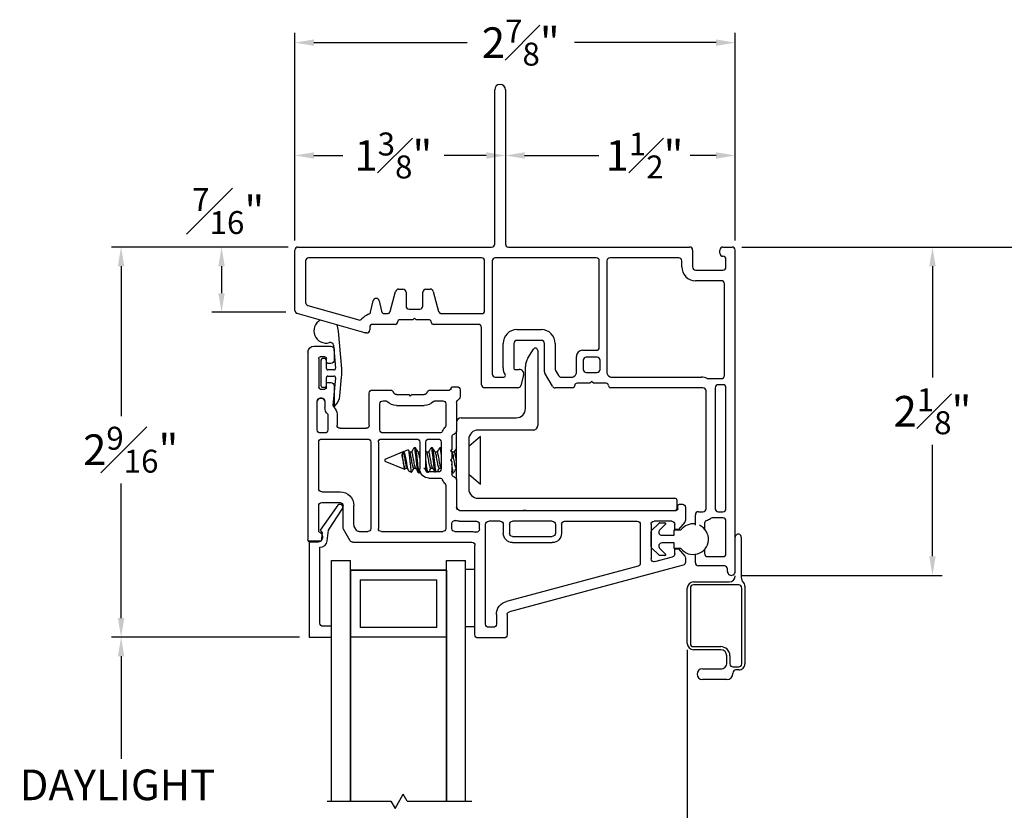
# Model space of a CAD drawing. Extents: x 50.9 to 61.7, y 12.6 to 36.7.
# Drawn here: x 50.9 to 57.3, y 31.5 to 36.7 of the extents above; entities that cross this region are included whole.
import ezdxf

# ---------------------------------------------------------------- set-up
doc = ezdxf.new("R2010")
doc.units = 0
doc.header["$LTSCALE"] = 0.3
doc.header["$MEASUREMENT"] = 0
doc.layers.get('0').update_dxf_attribs({"linetype": 'CONTINUOUS'})
doc.layers.get('Defpoints').update_dxf_attribs({"linetype": 'CONTINUOUS'})
for name, color, linetype in [('PART', 7, 'CONTINUOUS'), ('VA5000$0$SECTION', 7, 'CONTINUOUS'), ('VP', 3, 'CONTINUOUS')]:
    doc.layers.add(name, color=color, linetype=linetype)
doc.layers.get('VP').off()
doc.styles.add('ARCHITECTURAL', font='simplex.shx', dxfattribs={"height": 0.2})
doc.dimstyles.new('DIM-MMSTACKED', dxfattribs={"dimscale": 0, "dimtxt": 0.125, "dimasz": 0.125, "dimexe": 0.063, "dimexo": 0.063, "dimgap": 0.07, "dimtad": 0, "dimtih": 1, "dimtoh": 1, "dimdec": 4, "dimzin": 4, "dimdsep": 46, "dimlunit": 4, "dimtxsty": 'ARCHITECTURAL', "dimcen": 0.02, "dimclrt": 7, "dimadec": 0, "dimazin": 0, "dimtfac": 0.75, "dimtdec": 4, "dimtmove": 2, "dimatfit": 3, "dimfxl": 1, "dimfrac": 1, "dimtolj": 1, "dimtzin": 4, "dimarcsym": 0})

# ---------------------------------------------------------------- blocks, each defined once
blk = doc.blocks.new('*D7')
at = {"color": 0, "lineweight": -2, "transparency": 16777216}
for p, q in [((54.0252, 36.1724), (54.0252, 35.7432)), ((55.5252, 35.2509), (55.5252, 35.8692)), ((54.1502, 35.8062), (54.6345, 35.8062)), ((55.4002, 35.8062), (55.2316, 35.8062))]:
    blk.add_line(p, q, dxfattribs=at)
at = {"color": 0, "transparency": 16777216}
for points in [[(54.1502, 35.8271), (54.1502, 35.7854), (54.0252, 35.8062)], [(55.4002, 35.8271), (55.4002, 35.7854), (55.5252, 35.8062)]]:
    blk.add_solid(points, dxfattribs=at)
at = {"layer": 'Defpoints', "color": 0, "transparency": 16777216}
for p in [(54.0252, 36.2354), (54.0252, 35.8062), (55.5252, 35.1879)]:
    blk.add_point(p, dxfattribs=at)
at = {"color": 7, "transparency": 16777216, "insert": (54.9331, 35.9562), "char_height": 0.2, "attachment_point": 2, "style": 'ARCHITECTURAL'}
blk.add_mtext('\\A1;1{\\H0.75x;\\S1#2;}"', dxfattribs=at)
blk = doc.blocks.new('*D9')
at = {"color": 0, "lineweight": -2, "transparency": 16777216}
for p, q in [((52.6502, 35.2509), (52.6502, 36.6063)), ((55.5252, 35.2509), (55.5252, 36.6063)), ((52.7752, 36.5433), (53.7756, 36.5433)), ((55.4002, 36.5433), (54.4752, 36.5433))]:
    blk.add_line(p, q, dxfattribs=at)
at = {"color": 0, "transparency": 16777216}
for points in [[(52.7752, 36.5641), (52.7752, 36.5224), (52.6502, 36.5433)], [(55.4002, 36.5641), (55.4002, 36.5224), (55.5252, 36.5433)]]:
    blk.add_solid(points, dxfattribs=at)
at = {"layer": 'Defpoints', "color": 0, "transparency": 16777216}
for p in [(52.6502, 36.5433), (52.6502, 35.1879), (55.5252, 35.1879)]:
    blk.add_point(p, dxfattribs=at)
at = {"color": 7, "transparency": 16777216, "insert": (54.1254, 36.6933), "char_height": 0.2, "attachment_point": 2, "style": 'ARCHITECTURAL'}
blk.add_mtext('\\A1;2{\\H0.75x;\\S7#8;}"', dxfattribs=at)
blk = doc.blocks.new('*D10')
at = {"color": 0, "lineweight": -2, "transparency": 16777216}
for p, q in [((52.6072, 35.2079), (51.4525, 35.2079)), ((51.5155, 35.0829), (51.5155, 34.1042)), ((51.5155, 32.7848), (51.5155, 33.6642)), ((52.6803, 32.6598), (51.4525, 32.6598))]:
    blk.add_line(p, q, dxfattribs=at)
at = {"color": 0, "transparency": 16777216}
for points in [[(51.4947, 35.0829), (51.5363, 35.0829), (51.5155, 35.2079)], [(51.4947, 32.7848), (51.5363, 32.7848), (51.5155, 32.6598)]]:
    blk.add_solid(points, dxfattribs=at)
at = {"layer": 'Defpoints', "color": 0, "transparency": 16777216}
for p in [(52.6702, 35.2079), (51.5155, 32.6598), (52.7433, 32.6598)]:
    blk.add_point(p, dxfattribs=at)
at = {"color": 7, "transparency": 16777216, "insert": (51.5785, 34.0342), "char_height": 0.2, "attachment_point": 2, "style": 'ARCHITECTURAL'}
blk.add_mtext('\\A1;2{\\H0.75x;\\S9#16;}"', dxfattribs=at)
blk = doc.blocks.new('*D13')
at = {"color": 0, "lineweight": -2, "transparency": 16777216}
for p, q in [((54.0252, 36.1724), (54.0252, 35.7432)), ((52.6502, 35.2509), (52.6502, 35.8692)), ((52.7752, 35.8062), (52.9627, 35.8062)), ((53.9002, 35.8062), (53.6241, 35.8062))]:
    blk.add_line(p, q, dxfattribs=at)
at = {"color": 0, "transparency": 16777216}
for points in [[(52.7752, 35.8271), (52.7752, 35.7854), (52.6502, 35.8062)], [(53.9002, 35.8271), (53.9002, 35.7854), (54.0252, 35.8062)]]:
    blk.add_solid(points, dxfattribs=at)
at = {"layer": 'Defpoints', "color": 0, "transparency": 16777216}
for p in [(54.0252, 36.2354), (52.6502, 35.8062), (52.6502, 35.1879)]:
    blk.add_point(p, dxfattribs=at)
at = {"color": 7, "transparency": 16777216, "insert": (53.2934, 35.9562), "char_height": 0.2, "attachment_point": 2, "style": 'ARCHITECTURAL'}
blk.add_mtext('\\A1;1{\\H0.75x;\\S3#8;}"', dxfattribs=at)
blk = doc.blocks.new('*D15')
at = {"color": 0, "lineweight": -2, "transparency": 16777216}
for p, q in [((52.6803, 32.6598), (51.4525, 32.6598)), ((51.5155, 32.5348), (51.5155, 31.8648)), ((51.5155, 30.5865), (51.5155, 31.1915)), ((52.6805, 30.4615), (51.4525, 30.4615))]:
    blk.add_line(p, q, dxfattribs=at)
at = {"color": 0, "transparency": 16777216}
for points in [[(51.4947, 32.5348), (51.5363, 32.5348), (51.5155, 32.6598)], [(51.4947, 30.5865), (51.5363, 30.5865), (51.5155, 30.4615)]]:
    blk.add_solid(points, dxfattribs=at)
at = {"layer": 'Defpoints', "color": 0, "transparency": 16777216}
for p in [(52.7433, 32.6598), (51.5155, 30.4615), (52.7435, 30.4615)]:
    blk.add_point(p, dxfattribs=at)
at = {"color": 7, "transparency": 16777216, "insert": (51.4919, 31.7948), "char_height": 0.2, "attachment_point": 2, "style": 'ARCHITECTURAL'}
blk.add_mtext('\\A1;DAYLIGHT\\POPENING', dxfattribs=at)
blk = doc.blocks.new('*D19')
at = {"color": 0, "lineweight": -2, "transparency": 16777216}
for p, q in [((55.5682, 35.2079), (60.5673, 35.2079)), ((60.5043, 35.0829), (60.5043, 32.1718)), ((60.5043, 28.0101), (60.5043, 31.4984)), ((55.5682, 27.8851), (60.5673, 27.8851))]:
    blk.add_line(p, q, dxfattribs=at)
at = {"color": 0, "transparency": 16777216}
for points in [[(60.4835, 35.0829), (60.5252, 35.0829), (60.5043, 35.2079)], [(60.4835, 28.0101), (60.5252, 28.0101), (60.5043, 27.8851)]]:
    blk.add_solid(points, dxfattribs=at)
at = {"layer": 'Defpoints', "color": 0, "transparency": 16777216}
for p in [(55.5052, 35.2079), (55.5052, 27.8851), (60.5043, 27.8851)]:
    blk.add_point(p, dxfattribs=at)
at = {"color": 7, "transparency": 16777216, "insert": (60.5043, 32.1018), "char_height": 0.2, "attachment_point": 2, "style": 'ARCHITECTURAL'}
blk.add_mtext('\\A1;FRAME\\PHEIGHT', dxfattribs=at)
blk = doc.blocks.new('*D21')
at = {"color": 0, "lineweight": -2, "transparency": 16777216}
for p, q in [((55.5682, 35.2079), (56.8766, 35.2079)), ((56.8136, 35.0829), (56.8136, 34.3554)), ((56.8136, 33.1879), (56.8136, 33.9154)), ((55.5632, 33.0629), (56.8766, 33.0629))]:
    blk.add_line(p, q, dxfattribs=at)
at = {"color": 0, "transparency": 16777216}
for points in [[(56.7928, 35.0829), (56.8345, 35.0829), (56.8136, 35.2079)], [(56.7928, 33.1879), (56.8345, 33.1879), (56.8136, 33.0629)]]:
    blk.add_solid(points, dxfattribs=at)
at = {"layer": 'Defpoints', "color": 0, "transparency": 16777216}
for p in [(55.5052, 35.2079), (55.5002, 33.0629), (56.8136, 33.0629)]:
    blk.add_point(p, dxfattribs=at)
at = {"color": 7, "transparency": 16777216, "insert": (56.8136, 34.2854), "char_height": 0.2, "attachment_point": 2, "style": 'ARCHITECTURAL'}
blk.add_mtext('\\A1;2{\\H0.75x;\\S1#8;}"', dxfattribs=at)
blk = doc.blocks.new('*D22')
at = {"color": 0, "lineweight": -2, "transparency": 16777216}
for p, q in [((52.6072, 35.2079), (52.1086, 35.2079)), ((52.1716, 35.0829), (52.1716, 34.9066)), ((52.5912, 34.7816), (52.1086, 34.7816))]:
    blk.add_line(p, q, dxfattribs=at)
at = {"color": 0, "transparency": 16777216}
for points in [[(52.1508, 35.0829), (52.1925, 35.0829), (52.1716, 35.2079)], [(52.1508, 34.9066), (52.1925, 34.9066), (52.1716, 34.7816)]]:
    blk.add_solid(points, dxfattribs=at)
at = {"layer": 'Defpoints', "color": 0, "transparency": 16777216}
for p in [(52.6702, 35.2079), (52.1716, 34.7816), (52.6542, 34.7816)]:
    blk.add_point(p, dxfattribs=at)
at = {"color": 7, "transparency": 16777216, "insert": (52.215, 35.5929), "char_height": 0.2, "attachment_point": 2, "style": 'ARCHITECTURAL'}
blk.add_mtext('\\A1;{\\H0.75x;\\S7#16;}"', dxfattribs=at)
blk = doc.blocks.new('VA5000')
at = {"layer": 'VA5000$0$SECTION', "linetype": 'Continuous'}
blk.add_lwpolyline([(-0.1501, -0.1874, 0.907322), (-0.1205, -0.2125), (-0.0053, -0.0493), (-0.0192, -0.0315), (-0.0125, 0.0231), (0.0665, 0.0231), (0.0665, 0.6491), (-0.0795, 0.6491), (-0.0795, 0.5781), (-0.0245, 0.5781, -0.414214), (-0.0045, 0.5581), (-0.0045, 0.0621, 0.385829), (-0.0521, 0.0206), (-0.0606, -0.0487), (-0.1503, -0.1878)], format="xyb", dxfattribs=at)
blk = doc.blocks.new('VX7266')
at = {"layer": 'PART'}
for p, q in [((-1.115, 0.708), (-1.285, 0.708)), ((-1.305, 0.688), (-1.305, 0.103)), ((-1.095, 0.5557), (-1.095, 0.688)), ((-1.235, 0.618), (-1.235, -0.035)), ((-1.185, 0.638), (-1.215, 0.638)), ((-1.165, 0.5557), (-1.165, 0.618)), ((0.0552, 0.2322), (-1.0802, 0.5364)), ((-0.2398, 0.2388), (-1.0983, 0.4688)), ((-0.225, -0.035), (-0.225, 0.2194)), ((-0.1298, 0.2093), (-0.0148, 0.1785)), ((0.07, 0.1859), (0.07, 0.2129)), ((-0.155, -0.035), (-0.155, 0.19)), ((0, 0.1591), (0, 0.125)), ((0.025, 0.125), (0.0653, 0.1731)), ((-2.335, 0.083), (-2.375, 0.083)), ((-2.1188, 0.073), (-2.1623, -0.0024)), ((-2.1015, 0.083), (-1.325, 0.083)), ((-1.0595, 0.085), (-0.7995, 0.085)), ((0, 0.125), (0.025, 0.125)), ((-2.395, -1.1583), (-2.395, 0.063)), ((-2.325, 0.0145), (-2.325, -0.157)), ((-2.0784, 0.003), (-2.0923, -0.0211)), ((-2.0611, 0.013), (-2.005, 0.013)), ((-1.915, 0.013), (-1.515, 0.013)), ((-1.435, 0.013), (-1.325, 0.013)), ((-1.1195, -0.035), (-1.1195, 0.025)), ((-1.0795, -0.035), (-1.0795, 0.025)), ((-1.0595, 0.045), (-0.7995, 0.045)), ((-0.7795, -0.035), (-0.7795, 0.025)), ((-0.7395, -0.035), (-0.7395, 0.025)), ((0, 0), (0, -0.035)), ((0.025, 0), (0, 0)), ((-2.165, -0.0124), (-2.165, -0.157)), ((-2.095, -0.0311), (-2.095, -0.157)), ((-1.985, -0.5715), (-1.985, -0.007)), ((-1.935, -0.5715), (-1.935, -0.007)), ((-1.495, -0.2879), (-1.495, -0.007)), ((-1.455, -0.007), (-1.455, -0.0392)), ((-1.405, -0.055), (-1.295, -0.055)), ((-1.275, -0.0028), (-1.275, -0.035)), ((-1.1395, -0.055), (-1.215, -0.055)), ((-0.7995, -0.055), (-1.0595, -0.055)), ((-0.7195, -0.055), (-0.245, -0.055)), ((-0.02, -0.055), (-0.135, -0.055)), ((0.0653, -0.0481), (0.025, 0)), ((0.07, -0.145), (0.07, -0.0609)), ((-1.405, -0.125), (0.01, -0.125)), ((-2.305, -0.177), (-2.185, -0.177)), ((-1.425, -0.3246), (-1.425, -0.145)), ((0.02, -0.135), (0.02, -0.155)), ((0.03, -0.165), (0.05, -0.165)), ((-2.305, -0.247), (-2.185, -0.247)), ((-2.325, -0.267), (-2.325, -0.5715)), ((-1.605, -0.3365), (-1.5345, -0.3365)), ((-1.545, -0.3765), (-1.605, -0.3765)), ((-1.455, -0.443), (-1.455, -0.3634)), ((-1.665, -0.5715), (-1.665, -0.3965)), ((-1.625, -0.3965), (-1.625, -0.5715)), ((-1.525, -0.5715), (-1.525, -0.3965)), ((-1.465, -0.453), (-1.455, -0.443)), ((-1.455, -0.463), (-1.465, -0.453)), ((-1.465, -0.515), (-1.455, -0.505)), ((-1.455, -0.505), (-1.455, -0.463)), ((-1.455, -0.525), (-1.465, -0.515)), ((-1.455, -0.6046), (-1.455, -0.525)), ((-2.285, -0.6315), (-2.315, -0.6315)), ((-2.305, -0.5915), (-2.005, -0.5915)), ((-1.915, -0.5915), (-1.685, -0.5915)), ((-1.5345, -0.6315), (-1.905, -0.6315)), ((-1.605, -0.5915), (-1.545, -0.5915)), ((-2.335, -0.6515), (-2.335, -0.8382)), ((-2.265, -0.7535), (-2.265, -0.6515)), ((-2.205, -0.7535), (-2.205, -0.6815)), ((-2.185, -0.6615), (-2.015, -0.6615)), ((-1.995, -0.6815), (-1.995, -0.8915)), ((-1.925, -0.6515), (-1.925, -0.8215)), ((-1.495, -0.8215), (-1.495, -0.6801)), ((-1.425, -0.8282), (-1.425, -0.6434)), ((-2.285, -0.8382), (-2.285, -0.7983)), ((-2.225, -0.9408), (-2.225, -0.7983)), ((-1.8174, -0.8115), (-1.6361, -0.8115)), ((-2.315, -0.8582), (-2.305, -0.8582)), ((-1.905, -0.8415), (-1.8929, -0.8415)), ((-1.8174, -0.8815), (-1.7367, -0.8815)), ((-1.7367, -0.8815), (-1.7267, -0.8715)), ((-1.7267, -0.8715), (-1.7167, -0.8815)), ((-1.7167, -0.8815), (-1.6361, -0.8815)), ((-1.5606, -0.8415), (-1.515, -0.8415)), ((-1.407, -0.8545), (-1.4191, -0.8424)), ((-1.4011, -0.9135), (-1.4011, -0.8687)), ((-2.325, -1.1182), (-2.325, -0.9282)), ((-2.315, -0.9182), (-2.285, -0.9182)), ((-2.275, -0.9282), (-2.275, -0.9507)), ((-2.265, -0.9607), (-2.245, -0.9607)), ((-1.975, -0.9115), (-1.8561, -0.9115)), ((-1.5974, -0.9115), (-1.4711, -0.9115)), ((-1.4611, -0.9215), (-1.4611, -0.9235)), ((-1.4511, -0.9335), (-1.4211, -0.9335)), ((-2.245, -1.0857), (-2.265, -1.0857)), ((-2.285, -1.1282), (-2.315, -1.1282)), ((-2.275, -1.0958), (-2.275, -1.1182)), ((-2.225, -1.1783), (-2.225, -1.1057)), ((-2.355, -1.1983), (-2.245, -1.1983))]:
    blk.add_line(p, q, dxfattribs=at)
for centre, radius, start, end in [((-1.285, 0.688), 0.02, 90, 180), ((-1.115, 0.688), 0.02, 0, 90), ((-1.215, 0.618), 0.02, 90, 180), ((-1.185, 0.618), 0.02, 360, 90), ((-1.075, 0.5557), 0.09, 180, 255), ((-1.075, 0.5557), 0.02, 180, 255), ((-0.245, 0.2194), 0.02, 0, 75), ((-0.135, 0.19), 0.02, 75, 180), ((0.05, 0.2129), 0.02, 0, 75), ((-0.02, 0.1591), 0.02, 0, 75), ((0.05, 0.1859), 0.02, 320, 360), ((-2.375, 0.063), 0.02, 90.00001, 180.00002), ((-2.335, 0.048), 0.035, 0, 90.00001), ((-2.1015, 0.063), 0.02, 90, 150), ((-1.325, 0.103), 0.02, 270, 0), ((-1.0595, 0.025), 0.06, 90, 180), ((-0.7995, 0.025), 0.06, 360, 90), ((-2.335, 0.048), 0.035, 286.60146, 360), ((-2.0611, -0.007), 0.02, 90, 150), ((-2.005, -0.007), 0.02, 0, 90), ((-1.915, -0.007), 0.02, 90, 180), ((-1.515, -0.007), 0.02, 0, 90), ((-1.435, -0.007), 0.02, 90, 180), ((-1.325, 0.103), 0.09, 270, 285.82662), ((-1.295, -0.0028), 0.02, 0, 105.82662), ((-1.0595, 0.025), 0.02, 90, 180), ((-0.7995, 0.025), 0.02, 360, 90), ((-2.145, -0.0124), 0.02, 150, 180), ((-2.075, -0.0311), 0.02, 150, 180), ((-1.435, -0.0392), 0.02, 180, 285.82662), ((-1.405, -0.145), 0.09, 90, 105.82662), ((-1.295, -0.035), 0.02, 270, 0), ((-1.215, -0.035), 0.02, 180, 270), ((-1.1395, -0.035), 0.02, 270, 0), ((-1.0595, -0.035), 0.02, 180, 270), ((-0.7995, -0.035), 0.02, 270, 360), ((-0.7195, -0.035), 0.02, 180, 270), ((-0.245, -0.035), 0.02, 270, 0), ((-0.135, -0.035), 0.02, 180, 270), ((-0.02, -0.035), 0.02, 270, 0), ((0.05, -0.0609), 0.02, 0, 40), ((-1.405, -0.145), 0.02, 90, 180), ((0.01, -0.135), 0.01, 360, 90), ((-2.305, -0.157), 0.02, 180, 270), ((-2.185, -0.157), 0.02, 270, 0), ((-2.185, -0.157), 0.09, 270, 0), ((0.03, -0.155), 0.01, 180, 270), ((0.05, -0.145), 0.02, 270, 360), ((-2.305, -0.267), 0.02, 90, 180), ((-1.435, -0.3634), 0.09, 136.65824, 154.78328), ((-1.515, -0.2879), 0.02, 316.65824, 0), ((-1.605, -0.3965), 0.06, 90, 180), ((-1.605, -0.3965), 0.02, 90, 180), ((-1.545, -0.3965), 0.02, 0, 90), ((-1.5345, -0.3165), 0.02, 270, 334.78328), ((-1.435, -0.3634), 0.02, 104.47751, 180), ((-1.445, -0.3246), 0.02, 284.47751, 0), ((-2.305, -0.5715), 0.02, 180, 270), ((-2.005, -0.5715), 0.02, 270, 0), ((-1.915, -0.5715), 0.02, 180, 270), ((-1.685, -0.5715), 0.02, 270, 0), ((-1.605, -0.5715), 0.02, 180, 270), ((-1.545, -0.5715), 0.02, 270, 0), ((-2.315, -0.6515), 0.02, 90, 180), ((-2.285, -0.6515), 0.02, 0, 90), ((-1.905, -0.6515), 0.02, 90, 180), ((-1.5345, -0.6515), 0.02, 25.21689, 90), ((-1.435, -0.6046), 0.02, 180, 255.52249), ((-1.445, -0.6434), 0.02, 0, 75.52249), ((-2.185, -0.6815), 0.02, 90, 180), ((-2.015, -0.6815), 0.02, 360, 90), ((-1.435, -0.6046), 0.09, 205.21689, 223.34176), ((-1.515, -0.6801), 0.02, 360, 43.34176), ((-2.225, -0.7983), 0.06, 131.81031, 180), ((-2.265, -0.7535), 0.06, 311.81031, 0), ((-1.905, -0.8215), 0.02, 180, 270), ((-1.8174, -0.9015), 0.09, 90, 133.34176), ((-1.6361, -0.9015), 0.09, 46.65824, 90), ((-1.515, -0.8215), 0.02, 270, 0), ((-1.405, -0.8282), 0.02, 180, 225), ((-2.315, -0.8382), 0.02, 180, 270), ((-2.305, -0.8382), 0.02, 270, 0), ((-1.975, -0.8915), 0.02, 180, 270), ((-1.8929, -0.8215), 0.02, 270, 313.34176), ((-1.8561, -0.8915), 0.02, 270, 345.52249), ((-1.8174, -0.9015), 0.02, 90, 165.52249), ((-1.6361, -0.9015), 0.02, 14.47751, 90), ((-1.5974, -0.8915), 0.02, 194.47751, 270), ((-1.5606, -0.8215), 0.02, 226.65824, 270), ((-1.4211, -0.8687), 0.02, 0, 45), ((-2.315, -0.9282), 0.01, 90, 180), ((-2.285, -0.9282), 0.01, 360, 90), ((-2.265, -0.9507), 0.01, 180, 270), ((-2.245, -0.9408), 0.02, 270, 0), ((-1.4711, -0.9215), 0.01, 0, 90), ((-1.4511, -0.9235), 0.01, 180, 270), ((-1.4211, -0.9135), 0.02, 270, 0), ((-2.265, -1.0958), 0.01, 90, 180), ((-2.245, -1.1057), 0.02, 0, 90), ((-2.315, -1.1182), 0.01, 180, 270), ((-2.285, -1.1182), 0.01, 270, 0), ((-2.355, -1.1583), 0.04, 180, 270), ((-2.245, -1.1783), 0.02, 270, 0)]:
    blk.add_arc(centre, radius, start, end, dxfattribs=at)

msp = doc.modelspace()

# ---------------------------------------------------------------- linework, layer by layer
for p, q in [((53.95519, 35.22793), (53.95519, 36.23543)), ((54.02519, 36.23543), (54.02519, 35.22793)), ((52.65019, 34.79362), (52.65019, 35.18793)), ((52.67019, 35.20793), (53.93519, 35.20793)), ((54.04519, 35.20793), (55.22719, 35.20793)), ((55.24719, 35.18793), (55.24719, 35.07793)), ((55.42519, 35.16793), (55.42519, 35.18793)), ((55.44519, 35.20793), (55.50519, 35.20793)), ((55.52519, 33.08793), (55.52519, 35.18793)), ((52.72019, 35.11793), (52.72019, 34.84637)), ((53.86919, 35.13793), (52.74019, 35.13793)), ((53.88919, 34.79293), (53.88919, 35.11793)), ((53.93919, 35.11793), (53.93919, 34.37843)), ((54.61819, 35.13793), (53.95919, 35.13793)), ((54.63819, 34.55343), (54.63819, 35.11793)), ((54.68819, 35.11793), (54.68819, 34.38441)), ((55.15719, 35.13793), (54.70819, 35.13793)), ((55.17719, 35.07793), (55.17719, 35.11793)), ((55.46519, 35.07793), (55.46519, 35.12793)), ((55.26719, 35.05793), (55.44519, 35.05793)), ((55.43519, 34.98793), (55.26719, 34.98793)), ((53.27329, 34.78776), (53.30821, 34.91811)), ((53.32753, 34.93293), (53.35619, 34.93293)), ((53.37619, 34.91293), (53.37619, 34.82293)), ((53.48619, 34.82293), (53.48619, 34.91293)), ((53.50619, 34.93293), (53.53484, 34.93293)), ((53.55416, 34.91811), (53.58909, 34.78776)), ((55.45519, 34.36843), (55.45519, 34.96793)), ((53.14519, 34.78337), (53.16157, 34.85726)), ((53.20062, 34.85726), (53.21584, 34.7886)), ((52.73467, 34.82714), (53.06726, 34.73178)), ((53.39619, 34.80293), (53.46619, 34.80293)), ((53.10648, 34.64771), (52.66467, 34.7744)), ((53.23537, 34.77293), (53.25397, 34.77293)), ((53.42019, 34.73293), (53.33619, 34.73293)), ((53.43119, 34.74393), (53.42019, 34.73293)), ((53.44219, 34.73293), (53.43119, 34.74393)), ((53.52619, 34.73293), (53.44219, 34.73293)), ((53.6084, 34.77293), (53.86919, 34.77293)), ((52.95598, 34.41183), (52.93439, 34.65862)), ((53.13919, 34.68293), (53.13919, 34.66693)), ((53.30619, 34.70293), (53.15919, 34.70293)), ((53.84919, 34.70293), (53.55619, 34.70293)), ((53.86919, 34.30843), (53.86919, 34.68293)), ((54.10019, 34.66843), (54.26019, 34.66843)), ((53.11919, 34.64693), (53.112, 34.64693)), ((54.26019, 34.59843), (54.10019, 34.59843)), ((52.90245, 34.56644), (52.91556, 34.41655)), ((54.01019, 34.41843), (54.01019, 34.57843)), ((54.08019, 34.57843), (54.08019, 34.41843)), ((54.17131, 34.48187), (54.20822, 34.54043)), ((54.23591, 34.53243), (54.23591, 34.04243)), ((54.28019, 34.39379), (54.28019, 34.57843)), ((54.35019, 34.57843), (54.35019, 34.41255)), ((54.52819, 34.53343), (54.61819, 34.53343)), ((52.82091, 34.46918), (52.82091, 34.30218)), ((52.84591, 34.47918), (52.83091, 34.47918)), ((52.85591, 34.41568), (52.85591, 34.46918)), ((54.48819, 34.38441), (54.48819, 34.49343)), ((54.53319, 34.46843), (54.53319, 34.40843)), ((54.62319, 34.48843), (54.55319, 34.48843)), ((54.64319, 34.40843), (54.64319, 34.46843)), ((52.9056, 34.40568), (52.86591, 34.40568)), ((54.09019, 34.40843), (54.11519, 34.40843)), ((54.15591, 34.15243), (54.15591, 34.42855)), ((54.35286, 34.40255), (54.37256, 34.36843)), ((52.85591, 34.30218), (52.85591, 34.35568)), ((52.86591, 34.36568), (52.90558, 34.36568)), ((52.91554, 34.35477), (52.89888, 34.17213)), ((52.94474, 34.23625), (52.95588, 34.35844)), ((53.95919, 34.35843), (54.01535, 34.35843)), ((54.14416, 34.37067), (54.1261, 34.30326)), ((54.33215, 34.29843), (54.28286, 34.38379)), ((54.38988, 34.35843), (54.45783, 34.35843)), ((54.46783, 34.36111), (54.47819, 34.36709)), ((54.55319, 34.38843), (54.62319, 34.38843)), ((54.69819, 34.36709), (54.70854, 34.36111)), ((54.71854, 34.35843), (55.30519, 34.35843)), ((55.35101, 34.34843), (55.43519, 34.34843)), ((52.83091, 34.29218), (52.84591, 34.29218)), ((54.10678, 34.28843), (53.88919, 34.28843)), ((54.46319, 34.28843), (54.34947, 34.28843)), ((54.57719, 34.31843), (54.49319, 34.31843)), ((54.58819, 34.32943), (54.57719, 34.31843)), ((54.59919, 34.31843), (54.58819, 34.32943)), ((54.68319, 34.31843), (54.59919, 34.31843)), ((55.31519, 34.28843), (54.71319, 34.28843)), ((55.33519, 33.49893), (55.33519, 34.26843)), ((55.39519, 34.28843), (55.39519, 33.49893)), ((55.44519, 34.30843), (55.41519, 34.30843)), ((55.46519, 33.49893), (55.46519, 34.28843)), ((52.82591, 34.22068), (52.81591, 34.22068)), ((52.90875, 34.16751), (52.91586, 34.17462)), ((53.73591, 34.09243), (54.09591, 34.09243)), ((54.20591, 34.01243), (53.84591, 34.01243)), ((53.70591, 33.68707), (53.70591, 34.0058)), ((53.86184, 33.97143), (53.78591, 33.90543)), ((53.78591, 33.95243), (53.78591, 33.62743)), ((53.86184, 33.65943), (53.86184, 33.97143)), ((53.38917, 33.88353), (53.359, 33.87103)), ((53.43692, 33.89743), (53.42997, 33.89743)), ((53.54803, 33.89743), (53.54109, 33.89743)), ((53.60359, 33.89743), (53.59664, 33.89743)), ((53.60531, 33.89548), (53.60359, 33.89585)), ((53.60591, 33.8949), (53.60529, 33.89596)), ((53.35014, 33.86736), (53.23684, 33.82043)), ((53.23684, 33.82043), (53.23684, 33.81043)), ((53.35706, 33.86736), (53.35014, 33.86736)), ((53.35014, 33.86736), (53.35014, 33.8521)), ((53.41261, 33.86736), (53.40006, 33.86736)), ((53.46591, 33.86736), (53.45562, 33.86736)), ((53.51264, 33.86491), (53.50591, 33.87615)), ((53.52372, 33.86736), (53.51117, 33.86736)), ((53.57928, 33.86736), (53.56673, 33.86736)), ((53.67396, 33.80738), (53.67218, 33.82406)), ((53.69039, 33.86736), (53.67784, 33.86736)), ((53.23684, 33.81043), (53.36689, 33.75656)), ((53.37095, 33.7635), (53.38358, 33.7635)), ((53.4265, 33.7635), (53.43915, 33.7635)), ((53.50673, 33.75663), (53.50591, 33.76164)), ((53.53761, 33.7635), (53.55026, 33.7635)), ((53.59317, 33.7635), (53.60581, 33.7635)), ((53.60456, 33.76561), (53.60581, 33.7635)), ((53.70428, 33.7635), (53.70591, 33.7635)), ((53.39545, 33.74473), (53.41138, 33.73813)), ((53.45775, 33.73343), (53.4647, 33.73343)), ((53.4664, 33.7349), (53.47144, 33.74343)), ((53.67591, 33.73891), (53.67836, 33.73474)), ((53.67997, 33.73343), (53.68692, 33.73343)), ((53.78591, 33.72543), (53.86184, 33.65943)), ((53.84591, 33.56743), (55.13091, 33.56743)), ((55.14591, 33.50243), (55.14591, 33.55243)), ((54.16091, 33.48743), (54.14091, 33.48743)), ((55.26519, 33.39093), (55.26519, 33.45893)), ((55.28519, 33.47893), (55.31519, 33.47893)), ((55.44519, 33.43893), (55.37519, 33.43893)), ((55.41519, 33.47893), (55.44519, 33.47893)), ((54.97591, 33.39743), (54.97591, 33.35029)), ((54.97738, 33.35382), (55.02802, 33.40447)), ((55.03156, 33.40593), (55.06691, 33.40593)), ((55.07045, 33.3974), (55.03213, 33.35907)), ((55.32519, 33.40354), (55.32519, 33.36689)), ((55.46519, 33.20593), (55.46519, 33.41893)), ((54.97591, 33.24957), (54.97591, 33.35029)), ((55.04627, 33.32493), (55.12591, 33.32493)), ((55.12591, 33.32493), (55.12591, 33.35993)), ((55.12591, 33.35993), (55.17091, 33.35993)), ((55.56519, 33.31293), (55.56519, 33.04875)), ((55.02802, 33.19539), (54.97738, 33.24604)), ((55.03213, 33.24079), (55.07045, 33.20247)), ((55.12591, 33.27493), (55.04627, 33.27493)), ((55.12591, 33.23993), (55.12591, 33.27493)), ((55.17091, 33.23993), (55.12591, 33.23993)), ((55.06691, 33.19393), (55.03156, 33.19393)), ((55.26519, 33.14593), (55.26519, 33.20095)), ((55.32519, 33.23297), (55.32519, 33.20593)), ((55.34519, 33.18593), (55.44519, 33.18593)), ((52.88946, 32.73043), (52.88946, 33.15943)), ((52.88946, 33.15943), (53.01446, 33.15943)), ((53.01446, 33.09693), (53.01446, 33.15943)), ((53.63946, 33.15943), (53.76446, 33.15943)), ((53.63946, 33.09693), (53.63946, 33.15943)), ((53.76446, 31.58928), (53.76446, 33.15943)), ((55.45519, 33.12593), (55.28519, 33.12593)), ((53.01446, 31.58928), (53.01446, 33.09693)), ((53.63946, 33.09693), (53.01446, 33.09693)), ((53.01446, 33.09693), (53.63946, 33.09693)), ((53.01446, 33.09693), (53.63946, 33.09693)), ((53.01446, 33.09693), (53.01446, 31.58928)), ((53.01446, 33.09693), (53.63946, 33.09693)), ((53.01446, 33.09693), (53.01446, 31.58928)), ((53.01446, 33.09693), (53.63946, 33.09693)), ((53.01446, 33.09693), (53.01446, 31.58928)), ((53.63946, 31.58928), (53.63946, 33.09693)), ((53.63946, 33.09693), (53.63946, 31.58928)), ((53.63946, 33.09693), (53.63946, 31.58928)), ((53.63946, 33.09693), (53.63946, 31.58928)), ((53.82091, 33.10143), (53.76446, 33.10143)), ((55.47519, 33.08793), (55.47519, 33.10593)), ((53.07696, 33.03443), (53.07696, 32.72193)), ((53.07696, 33.03443), (53.57696, 33.03443)), ((53.57696, 32.72193), (53.57696, 33.03443)), ((55.25269, 33.02043), (55.48519, 33.02043)), ((55.54869, 33.00043), (55.25269, 33.00043)), ((55.58869, 32.99211), (55.58869, 32.48543)), ((55.21269, 32.61793), (55.21269, 32.98043)), ((55.23269, 32.98043), (55.23269, 32.61793)), ((55.56869, 32.48543), (55.56869, 32.98043)), ((53.82091, 32.72643), (53.76446, 32.72643)), ((53.57696, 32.72193), (53.07696, 32.72193)), ((52.88946, 31.58928), (52.88946, 32.65943)), ((53.63946, 32.65943), (53.01446, 32.65943)), ((55.25269, 32.59793), (55.43069, 32.59793)), ((55.21269, 32.57793), (55.21269, 30.68304)), ((55.43069, 32.57793), (55.25269, 32.57793)), ((55.47069, 32.49293), (55.47069, 32.53793)), ((55.49069, 32.53793), (55.49069, 32.48543)), ((55.31119, 32.45293), (55.43069, 32.45293)), ((55.51069, 32.46543), (55.54869, 32.46543)), ((55.51069, 32.42543), (55.51069, 32.42293)), ((55.54869, 32.44543), (55.53069, 32.44543)), ((55.47069, 32.38293), (55.31119, 32.38293)), ((53.30441, 31.54139), (53.35741, 31.63319)), ((53.38276, 31.58928), (53.35741, 31.63319)), ((52.86147, 31.58928), (53.27676, 31.58928)), ((53.27676, 31.58928), (53.30441, 31.54139)), ((53.38276, 31.58928), (53.80483, 31.58928))]:
    msp.add_line(p, q)
at = {"flags": 128}
msp.add_lwpolyline([(52.93439, 34.65862), (52.92831, 34.6913), (52.92406, 34.70002)], dxfattribs=at)
for centre, radius, start, end in [((53.99019, 36.23543), 0.035, 0.000286, 179.999714), ((52.67019, 35.18793), 0.02, 89.999746, 180.001935), ((53.93519, 35.22793), 0.02, 269.99578, 0.001699), ((54.04519, 35.22793), 0.02, 180.001781, 270.00074), ((55.22719, 35.18793), 0.02, 359.998915, 89.999404), ((55.44519, 35.18793), 0.02, 90.003309, 179.998372), ((55.44518, 35.16793), 0.02, 179.998301, 270.00338), ((55.50519, 35.18793), 0.02, 359.99978, 89.99938), ((52.74019, 35.11793), 0.02, 90.000596, 180.001085), ((53.86919, 35.11793), 0.02, 359.999339, 89.99982), ((53.95919, 35.11793), 0.02, 90.000596, 180.001085), ((54.61819, 35.11793), 0.02, 359.99956, 89.99918), ((54.70819, 35.11793), 0.02, 90.003302, 179.997958), ((55.15718, 35.11793), 0.02, 0.001628, 89.996691), ((55.44518, 35.12793), 0.02, 0.001628, 89.997532), ((55.26718, 35.07793), 0.09, 179.999489, 270.000885), ((55.26719, 35.07793), 0.02, 179.99978, 269.99938), ((55.44518, 35.07793), 0.02, 270.002468, 359.998372), ((55.43518, 34.96793), 0.02, 0.001628, 89.996691), ((53.32753, 34.91293), 0.02, 90.001022, 164.999648), ((53.35619, 34.91293), 0.02, 359.999255, 89.999064), ((53.50619, 34.91293), 0.02, 90.003309, 179.998372), ((53.53484, 34.91293), 0.02, 14.998757, 90.000572), ((52.74018, 34.84637), 0.02, 179.997857, 254.003334), ((53.18109, 34.85293), 0.02, 12.501618, 167.498382), ((52.67018, 34.79362), 0.02, 179.996748, 254.003327), ((53.12566, 34.7877), 0.02, 287.745397, 347.503545), ((53.23537, 34.79293), 0.02, 192.501158, 270.000586), ((53.25397, 34.79293), 0.02, 269.998483, 345.002188), ((53.39619, 34.82293), 0.02, 179.99978, 269.99938), ((53.46619, 34.82293), 0.02, 270.00062, 0.00022), ((53.6084, 34.79293), 0.02, 194.99426, 270.005069), ((53.86919, 34.79293), 0.02, 269.99578, 0.001699), ((52.85441, 34.66066), 0.08, 118.533117, 286.327283), ((53.07278, 34.751), 0.02, 253.999579, 321.768826), ((53.15918, 34.68295), 0.08998, 107.742326, 141.774807), ((53.30619, 34.71793), 0.015, 269.999233, 359.999647), ((53.33618, 34.71793), 0.015, 89.997368, 180.001512), ((53.52619, 34.71793), 0.015, 359.998488, 90.002632), ((53.55618, 34.71793), 0.015, 179.998124, 270.002996), ((53.11919, 34.66693), 0.02, 270.00102, 0.000661), ((53.15919, 34.68293), 0.02, 90.002818, 179.998022), ((53.84919, 34.68293), 0.02, 359.998065, 90.000254), ((54.10018, 34.57843), 0.09, 89.999685, 180.000035), ((54.26019, 34.57843), 0.09, 0.000059, 90.000221), ((53.112, 34.667), 0.02007, 254.030776, 269.977143), ((54.10018, 34.57843), 0.02, 89.9962, 180.001699), ((54.26019, 34.57843), 0.02, 359.998715, 90.003386), ((52.88253, 34.56469), 0.02, 5.001733, 106.327154), ((54.22091, 34.53243), 0.015, 0.000486, 147.78016), ((54.52819, 34.49343), 0.04, 89.999751, 179.999829), ((54.61818, 34.55343), 0.02, 270.002888, 359.998372), ((52.83091, 34.46918), 0.01, 90.008477, 179.993204), ((52.84591, 34.46918), 0.01, 0.006796, 89.991523), ((54.25591, 34.42855), 0.09999, 147.777279, 180.00107), ((54.55318, 34.46843), 0.02, 89.9962, 180.001699), ((54.62319, 34.46843), 0.02, 0.000924, 90.001177), ((52.86591, 34.41568), 0.01, 179.99532, 270.002999), ((52.9056, 34.41568), 0.01, 270.000665, 4.994685), ((52.65714, 34.38568), 0.29998, 354.788978, 5.000117), ((54.09019, 34.41843), 0.08, 179.999596, 213.748957), ((54.09019, 34.41843), 0.01, 179.998999, 269.99932), ((54.11519, 34.37843), 0.03, 345.000372, 89.999771), ((54.37019, 34.41255), 0.02, 180.001603, 209.997068), ((54.55319, 34.40843), 0.02, 179.99939, 269.99935), ((54.62318, 34.40843), 0.02, 270.002888, 359.998372), ((52.86591, 34.35568), 0.01, 89.997001, 179.997957), ((52.90558, 34.35568), 0.01, 354.79134, 90.004194), ((53.95918, 34.37843), 0.02, 179.998301, 270.00338), ((54.01535, 34.36843), 0.01, 269.994502, 33.750551), ((54.30019, 34.39379), 0.02, 180.003195, 209.998837), ((54.38988, 34.37844), 0.02, 210.005813, 269.998685), ((54.45782, 34.37845), 0.02001, 270.005481, 299.985769), ((54.46819, 34.38441), 0.02, 299.995059, 0.004764), ((54.70818, 34.38441), 0.02, 179.995199, 240.004977), ((54.71855, 34.37845), 0.02001, 240.014231, 269.994519), ((55.30518, 34.26844), 0.09, 65.378103, 89.999206), ((55.35101, 34.36842), 0.01998, 245.374662, 270.014907), ((55.43519, 34.36843), 0.02, 269.99662, 0.001699), ((52.83091, 34.30218), 0.01, 180.002043, 270.002999), ((52.84591, 34.30218), 0.01, 269.997001, 359.997957), ((53.88918, 34.30843), 0.02, 179.999973, 270.002548), ((54.10678, 34.30843), 0.02, 269.998344, 345.001906), ((54.34947, 34.30843), 0.02, 210.000218, 269.998878), ((54.46319, 34.30343), 0.015, 269.998118, 0.000761), ((54.49319, 34.30343), 0.015, 89.99867, 180.000209), ((54.68319, 34.30343), 0.015, 359.999791, 90.00133), ((54.71318, 34.30343), 0.015, 179.999239, 270.001882), ((55.31518, 34.26843), 0.02, 0.001628, 89.997532), ((55.41518, 34.28843), 0.02, 89.99662, 180.001699), ((55.44519, 34.28843), 0.02, 359.995944, 90.006577), ((52.81591, 34.20068), 0.02, 89.997498, 179.999981), ((52.82591, 34.20068), 0.02, 359.999682, 90.002839), ((52.84515, 34.24534), 0.1, 315.000491, 354.789627), ((52.90465, 34.17161), 0.00579, 174.797509, 314.991419), ((54.09591, 34.15243), 0.06, 270.000505, 359.999495), ((53.73591, 34.06243), 0.03, 90.000266, 179.998614), ((53.84591, 33.95243), 0.06, 90.000744, 179.999256), ((54.20592, 34.04243), 0.03, 269.996918, 0.001961), ((53.84591, 33.62743), 0.06, 180.000744, 269.999256), ((55.13091, 33.55243), 0.015, 0.006168, 89.994952), ((53.73591, 33.51743), 0.03, 179.999145, 269.999734), ((55.13091, 33.50243), 0.015, 270.005047, 359.998314), ((55.31518, 33.49893), 0.02, 270.002468, 359.998372), ((55.41519, 33.49893), 0.02, 180.001628, 269.996691), ((55.44518, 33.49893), 0.02, 270.002468, 359.998372), ((55.28519, 33.45893), 0.02, 90.00068, 180.001001), ((55.3152, 33.49891), 0.07997, 287.454214, 306.873466), ((55.37519, 33.41892), 0.02001, 90.009681, 126.858536), ((55.44519, 33.41893), 0.02, 359.99978, 89.99938), ((55.03156, 33.40093), 0.005, 89.978223, 135.017589), ((55.06691, 33.40093), 0.005, 314.993185, 90.010318), ((55.25091, 33.29993), 0.1, 81.795561, 143.129418), ((55.25091, 33.29993), 0.1, 216.869944, 65.508992), ((55.34519, 33.40354), 0.02, 107.458663, 180.001513), ((54.98092, 33.35029), 0.005, 135.01315, 179.997063), ((55.04627, 33.34493), 0.02, 135.000967, 269.99878), ((55.54519, 33.31293), 0.02, 359.99874, 180.00126), ((54.98092, 33.24958), 0.005, 180.016384, 224.986847), ((55.04627, 33.25493), 0.02, 89.999295, 225.000958), ((55.03156, 33.19894), 0.00501, 225.044864, 269.959324), ((55.06691, 33.19893), 0.005, 270.002528, 44.999538), ((55.34519, 33.20593), 0.02, 180.001628, 269.996691), ((55.44518, 33.20593), 0.02, 270.002468, 359.998372), ((55.28519, 33.14593), 0.02, 180.001628, 269.996691), ((55.45519, 33.10593), 0.02, 359.998301, 90.00422), ((55.50019, 33.08793), 0.025, 179.998494, 0.001506), ((55.48519, 33.06043), 0.04, 269.999747, 359.999413), ((55.60519, 33.04875), 0.04, 180.000716, 225.068994), ((55.25269, 32.98043), 0.04, 90.002616, 179.998225), ((55.25269, 32.98043), 0.02, 90.001898, 179.998942), ((55.54868, 32.98043), 0.02, 0.001058, 89.998102), ((55.54868, 32.99211), 0.04, 0.000321, 45.067709), ((55.25269, 32.61793), 0.04, 180.000587, 270.000253), ((55.25269, 32.61793), 0.02, 180.001058, 269.998102), ((55.43068, 32.53793), 0.06, 0.000744, 89.999256), ((55.43068, 32.53793), 0.04, 0.001058, 89.997682), ((55.43069, 32.49293), 0.04, 269.999449, 0.00013), ((55.51068, 32.48543), 0.02, 179.998681, 270.003), ((55.54869, 32.48543), 0.04, 269.999449, 0.00013), ((55.54869, 32.48543), 0.02, 269.99616, 0.001319), ((55.31119, 32.41793), 0.035, 90, 270), ((55.47068, 32.42293), 0.04, 270.002318, 359.998942), ((55.53068, 32.42543), 0.02, 89.99616, 180.00468)]:
    msp.add_arc(centre, radius, start, end)
for points, knots in [([(53.38932, 33.88316), (53.3901, 33.88266), (53.39369, 33.88037), (53.39367, 33.86943), (53.39671, 33.8548), (53.39868, 33.83412), (53.4011, 33.81122), (53.4033, 33.78823), (53.40493, 33.76695), (53.4089, 33.75256), (53.40787, 33.74091), (53.4113, 33.73926), (53.41175, 33.73904)], [0, 0, 0, 0, 0.0183622, 0.0844066, 0.1932864, 0.3371892, 0.5007625, 0.6632193, 0.8100497, 0.9243533, 0.990051, 1, 1, 1, 1]), ([(53.40153, 33.86491), (53.39844, 33.87004), (53.39502, 33.87572), (53.39165, 33.88142), (53.39133, 33.88196)], [0, 0, 0, 0, 0.904391, 1, 1, 1, 1]), ([(53.42818, 33.89579), (53.42513, 33.89057), (53.41958, 33.88107), (53.41394, 33.87162), (53.4114, 33.86736)], [0, 0, 0, 0, 0.5494497, 1, 1, 1, 1]), ([(53.45775, 33.73501), (53.4572, 33.73486), (53.45267, 33.7336), (53.45373, 33.753), (53.44802, 33.7689), (53.44604, 33.79886), (53.44233, 33.82828), (53.43989, 33.858), (53.43462, 33.87702), (53.43605, 33.89493), (53.43068, 33.89574), (53.42997, 33.89585)], [0, 0, 0, 0, 0.0096718, 0.0799001, 0.2164483, 0.3921231, 0.5839513, 0.767963, 0.9056621, 0.9877025, 1, 1, 1, 1]), ([(53.4647, 33.73501), (53.46415, 33.73486), (53.45961, 33.7336), (53.46068, 33.753), (53.45496, 33.7689), (53.45298, 33.79886), (53.44927, 33.82828), (53.44684, 33.858), (53.44156, 33.87702), (53.443, 33.89493), (53.43762, 33.89574), (53.43692, 33.89585)], [0, 0, 0, 0, 0.0096719, 0.0799007, 0.216449, 0.392124, 0.5839524, 0.7679643, 0.9056633, 0.9877042, 1, 1, 1, 1]), ([(53.45708, 33.86491), (53.454, 33.87005), (53.4478, 33.88037), (53.44169, 33.89075), (53.43862, 33.89596)], [0, 0, 0, 0, 0.4974629, 1, 1, 1, 1]), ([(53.53929, 33.89579), (53.53624, 33.89057), (53.53069, 33.88107), (53.52505, 33.87162), (53.52252, 33.86736)], [0, 0, 0, 0, 0.5494497, 1, 1, 1, 1]), ([(53.56713, 33.73524), (53.56603, 33.73878), (53.56269, 33.74957), (53.56007, 33.77052), (53.55686, 33.79828), (53.55342, 33.82863), (53.5513, 33.8573), (53.54503, 33.87854), (53.54828, 33.89342), (53.53964, 33.89727), (53.53934, 33.89568), (53.53928, 33.89539)], [0, 0, 0, 0, 0.0666309, 0.2029789, 0.3783962, 0.5699432, 0.7536852, 0.8911822, 0.9731028, 0.9950399, 1, 1, 1, 1]), ([(53.57081, 33.747), (53.56957, 33.7541), (53.56666, 33.7708), (53.56389, 33.79836), (53.56044, 33.82841), (53.55794, 33.85798), (53.55268, 33.87703), (53.55411, 33.89493), (53.54873, 33.89574), (53.54803, 33.89585)], [0, 0, 0, 0, 0.1422137, 0.3345323, 0.5445349, 0.7459805, 0.8967256, 0.9865393, 1, 1, 1, 1]), ([(53.56819, 33.86491), (53.56511, 33.87005), (53.55891, 33.88037), (53.5528, 33.89075), (53.54973, 33.89596)], [0, 0, 0, 0, 0.4974629, 1, 1, 1, 1]), ([(53.59485, 33.89579), (53.5918, 33.89057), (53.58625, 33.88107), (53.58061, 33.87162), (53.57807, 33.86736)], [0, 0, 0, 0, 0.5494497, 1, 1, 1, 1]), ([(53.60591, 33.85584), (53.60577, 33.85709), (53.60477, 33.86599), (53.6012, 33.87693), (53.60272, 33.89494), (53.59734, 33.89574), (53.59664, 33.89585)], [0, 0, 0, 0, 0.0882158, 0.6293038, 0.95168374, 1, 1, 1, 1]), ([(53.67909, 33.86527), (53.67602, 33.87037), (53.67284, 33.87565), (53.66971, 33.88095), (53.66961, 33.88112)], [0, 0, 0, 0, 0.96716387, 1, 1, 1, 1]), ([(53.706, 33.89587), (53.70298, 33.89071), (53.6974, 33.88119), (53.69174, 33.87171), (53.68915, 33.86736)], [0, 0, 0, 0, 0.5412166, 1, 1, 1, 1]), ([(53.35014, 33.8521), (53.35102, 33.84712), (53.35291, 33.83644), (53.35531, 33.81972), (53.35746, 33.8022), (53.35954, 33.78592), (53.36212, 33.77119), (53.36364, 33.76346), (53.36639, 33.75511), (53.36821, 33.75753), (53.36889, 33.75844)], [0, 0, 0, 0, 0.1515644, 0.3249957, 0.5070845, 0.6777122, 0.8266059, 0.9275045, 0.9727698, 1, 1, 1, 1]), ([(53.37095, 33.7645), (53.3704, 33.76438), (53.36713, 33.76367), (53.36593, 33.77533), (53.3617, 33.78611), (53.35903, 33.80481), (53.35577, 33.8238), (53.35277, 33.8399), (53.35076, 33.84919), (53.35014, 33.8521)], [0, 0, 0, 0, 0.0173271, 0.1025781, 0.2625726, 0.4665385, 0.6889125, 0.9026916, 1, 1, 1, 1]), ([(53.39572, 33.74538), (53.39462, 33.74633), (53.39028, 33.75007), (53.3886, 33.76244), (53.38388, 33.77881), (53.38044, 33.79957), (53.3767, 33.82091), (53.37284, 33.84045), (53.3685, 33.8562), (53.36646, 33.86641), (53.35997, 33.87292), (53.35755, 33.86963), (53.35637, 33.86802)], [0, 0, 0, 0, 0.0310567, 0.12283478, 0.25250379, 0.4098166, 0.57751761, 0.72427839, 0.84524961, 0.92657493, 0.96392207, 1, 1, 1, 1]), ([(53.38264, 33.76565), (53.38171, 33.76755), (53.37864, 33.77386), (53.37605, 33.78696), (53.37278, 33.80457), (53.36964, 33.82371), (53.36649, 33.84233), (53.36272, 33.8547), (53.36164, 33.86611), (53.35776, 33.86632), (53.35706, 33.86636)], [0, 0, 0, 0, 0.0599187, 0.1989527, 0.3761974, 0.5694387, 0.7552111, 0.8948051, 0.9808579, 1, 1, 1, 1]), ([(53.4265, 33.7645), (53.42595, 33.76438), (53.42269, 33.76367), (53.42148, 33.77533), (53.41726, 33.78611), (53.41456, 33.8048), (53.41141, 33.82383), (53.40769, 33.84172), (53.40554, 33.85568), (53.40236, 33.86248), (53.40128, 33.86481)], [0, 0, 0, 0, 0.0151046, 0.0894206, 0.2288929, 0.4066965, 0.6005465, 0.7869051, 0.9269392, 1, 1, 1, 1]), ([(53.43804, 33.76598), (53.43717, 33.76777), (53.43416, 33.77397), (53.43162, 33.78696), (53.42833, 33.80457), (53.42519, 33.82371), (53.42205, 33.84233), (53.41827, 33.8547), (53.41719, 33.86611), (53.41332, 33.86632), (53.41261, 33.86636)], [0, 0, 0, 0, 0.0566545, 0.1961712, 0.3740314, 0.5679432, 0.7543612, 0.8944398, 0.9807914, 1, 1, 1, 1]), ([(53.46591, 33.82864), (53.46494, 33.83353), (53.46302, 33.84324), (53.46109, 33.85568), (53.45792, 33.86248), (53.45683, 33.86481)], [0, 0, 0, 0, 0.40084495, 0.7945768, 1, 1, 1, 1]), ([(53.52025, 33.73501), (53.5197, 33.73486), (53.51517, 33.7336), (53.51623, 33.753), (53.51052, 33.76891), (53.50874, 33.79567), (53.50678, 33.81278), (53.50591, 33.82032)], [0, 0, 0, 0, 0.0182251, 0.1505607, 0.4078653, 0.7388981, 1, 1, 1, 1]), ([(53.53761, 33.7645), (53.53706, 33.76438), (53.5338, 33.76367), (53.53259, 33.77533), (53.52837, 33.78611), (53.52567, 33.8048), (53.52252, 33.82383), (53.5188, 33.84172), (53.51665, 33.85568), (53.51348, 33.86248), (53.51239, 33.86481)], [0, 0, 0, 0, 0.0151046, 0.0894195, 0.2288919, 0.4066955, 0.6005462, 0.7869044, 0.9269391, 1, 1, 1, 1]), ([(53.54916, 33.76598), (53.54828, 33.76777), (53.54527, 33.77397), (53.54273, 33.78696), (53.53945, 33.80457), (53.5363, 33.82371), (53.53316, 33.84233), (53.52938, 33.8547), (53.5283, 33.86611), (53.52443, 33.86632), (53.52372, 33.86636)], [0, 0, 0, 0, 0.0566533, 0.1961699, 0.3740299, 0.5679419, 0.7543591, 0.8944383, 0.9807887, 1, 1, 1, 1]), ([(53.59317, 33.7645), (53.59262, 33.76438), (53.58935, 33.76367), (53.58815, 33.77533), (53.58393, 33.78611), (53.58123, 33.8048), (53.57808, 33.82383), (53.57436, 33.84172), (53.57221, 33.85568), (53.56903, 33.86248), (53.56794, 33.86481)], [0, 0, 0, 0, 0.0151073, 0.089422, 0.228894, 0.4066972, 0.6005473, 0.786905, 0.9269393, 1, 1, 1, 1]), ([(53.60471, 33.76598), (53.60384, 33.76777), (53.60082, 33.77397), (53.59828, 33.78696), (53.595, 33.80457), (53.59186, 33.82371), (53.58871, 33.84233), (53.58494, 33.8547), (53.58386, 33.86611), (53.57999, 33.86632), (53.57928, 33.86636)], [0, 0, 0, 0, 0.0566545, 0.1961713, 0.3740316, 0.567944, 0.7543615, 0.8944408, 0.9807914, 1, 1, 1, 1]), ([(53.70428, 33.7645), (53.70373, 33.76438), (53.70046, 33.76367), (53.69926, 33.77533), (53.69504, 33.78611), (53.69234, 33.8048), (53.68919, 33.82383), (53.68548, 33.84172), (53.68327, 33.85586), (53.68001, 33.86281), (53.67884, 33.86531)], [0, 0, 0, 0, 0.0150293, 0.0889601, 0.2277117, 0.4045965, 0.5974453, 0.7828404, 0.9221508, 1, 1, 1, 1]), ([(53.70628, 33.804), (53.70516, 33.81066), (53.70295, 33.82371), (53.69983, 33.84233), (53.69605, 33.8547), (53.69497, 33.86611), (53.6911, 33.86632), (53.69039, 33.86636)], [0, 0, 0, 0, 0.3097796, 0.6075859, 0.831365, 0.9693138, 1, 1, 1, 1]), ([(53.36915, 33.75829), (53.36939, 33.75869), (53.37043, 33.76043), (53.37147, 33.76217), (53.37228, 33.7635)], [0, 0, 0, 0, 0.2319631, 1, 1, 1, 1]), ([(53.38247, 33.76537), (53.38527, 33.76069), (53.3888, 33.75477), (53.3923, 33.74882), (53.39303, 33.74758)], [0, 0, 0, 0, 0.791795, 1, 1, 1, 1]), ([(53.41085, 33.7349), (53.41391, 33.74012), (53.41954, 33.74967), (53.42525, 33.75918), (53.42784, 33.7635)], [0, 0, 0, 0, 0.54566778, 1, 1, 1, 1]), ([(53.43789, 33.76561), (53.44092, 33.76054), (53.447, 33.75034), (53.453, 33.7401), (53.45602, 33.73495)], [0, 0, 0, 0, 0.4974955, 1, 1, 1, 1]), ([(53.49345, 33.76561), (53.49647, 33.76054), (53.50256, 33.75034), (53.50856, 33.7401), (53.51158, 33.73495)], [0, 0, 0, 0, 0.4974955, 1, 1, 1, 1]), ([(53.52196, 33.7349), (53.52502, 33.74012), (53.53065, 33.74967), (53.53636, 33.75918), (53.53895, 33.7635)], [0, 0, 0, 0, 0.54566778, 1, 1, 1, 1]), ([(53.549, 33.76561), (53.55203, 33.76054), (53.55733, 33.75166), (53.56255, 33.74275), (53.56479, 33.73893)], [0, 0, 0, 0, 0.571541, 1, 1, 1, 1]), ([(53.57989, 33.73893), (53.58217, 33.7428), (53.587, 33.75101), (53.59191, 33.75918), (53.5945, 33.7635)], [0, 0, 0, 0, 0.4712991, 1, 1, 1, 1]), ([(53.68692, 33.73501), (53.68637, 33.73486), (53.68183, 33.7336), (53.68291, 33.75301), (53.6778, 33.76692), (53.67653, 33.78233), (53.67591, 33.78985)], [0, 0, 0, 0, 0.0279161, 0.230582, 0.6246348, 1, 1, 1, 1]), ([(53.68863, 33.73492), (53.69169, 33.74012), (53.69741, 33.74984), (53.70322, 33.7595), (53.70591, 33.764)], [0, 0, 0, 0, 0.53528259, 1, 1, 1, 1]), ([(53.67997, 33.73501), (53.67942, 33.73486), (53.67579, 33.73381), (53.67586, 33.73894), (53.67591, 33.74329)], [0, 0, 0, 0, 0.1523595, 1, 1, 1, 1])]:
    msp.add_open_spline(points, degree=3, knots=knots)

# ---------------------------------------------------------------- block references
at = {"rotation": 180}
msp.add_blockref('VA5000', (52.80981, 33.30891), dxfattribs=at)
at = {"layer": 'VP', "ltscale": 3.333333, "xscale": -1, "rotation": 180}
msp.add_blockref('VX7266', (55.13091, 33.36243), dxfattribs=at)

# ---------------------------------------------------------------- dimensions: what is measured, and where the dimension line sits
for base, p1, p2, picture, middle in [((52.65019, 36.54326), (55.52519, 35.18793), (52.65019, 35.18793), '*D9', (54.12539, 36.54326)), ((52.65019, 35.80624), (54.02519, 36.23543), (52.65019, 35.18793), '*D13', (53.29342, 35.80624)), ((54.02519, 35.80624), (55.52519, 35.18793), (54.02519, 36.23543), '*D7', (54.93306, 35.80624))]:
    dim = msp.add_linear_dim(base=base, p1=p1, p2=p2, dimstyle='DIM-MMSTACKED', override={"dimscale": 1, "dimpost": '\\X'})
    dim.commit()
    dim.dimension.update_dxf_attribs({"geometry": picture, "text_midpoint": middle, "dimtype": 160})
for base, p1, p2, picture, middle in [((52.1716414, 34.781584), (52.6701854, 35.2079336), (52.6542125, 34.781584), '*D22', (52.215017, 35.4428837)), ((51.5155, 32.65979), (52.67019, 35.20793), (52.74333, 32.65979), '*D10', (51.5785, 33.88418)), ((56.81364, 33.06293), (55.50519, 35.20793), (55.50019, 33.06293), '*D21', (56.81364, 34.13543))]:
    dim = msp.add_linear_dim(base=base, p1=p1, p2=p2, angle=90, dimstyle='DIM-MMSTACKED', override={"dimscale": 1, "dimpost": '\\X'})
    dim.commit()
    dim.dimension.update_dxf_attribs({"geometry": picture, "text_midpoint": middle, "dimtype": 160})
for base, p1, p2, text, picture, middle in [((60.50432, 27.88507), (55.50519, 35.20793), (55.50519, 27.88507), 'FRAME\\PHEIGHT', '*D19', (60.50432, 31.83509)), ((51.5155, 30.46145), (52.74333, 32.65979), (52.74346, 30.46145), 'DAYLIGHT\\POPENING', '*D15', (51.49191, 31.52818))]:
    dim = msp.add_linear_dim(base=base, p1=p1, p2=p2, angle=90, text=text, dimstyle='DIM-MMSTACKED', override={"dimscale": 1, "dimpost": '\\X'})
    dim.commit()
    dim.dimension.update_dxf_attribs({"geometry": picture, "text_midpoint": middle, "dimtype": 160})

doc.saveas('drawing.dxf')
